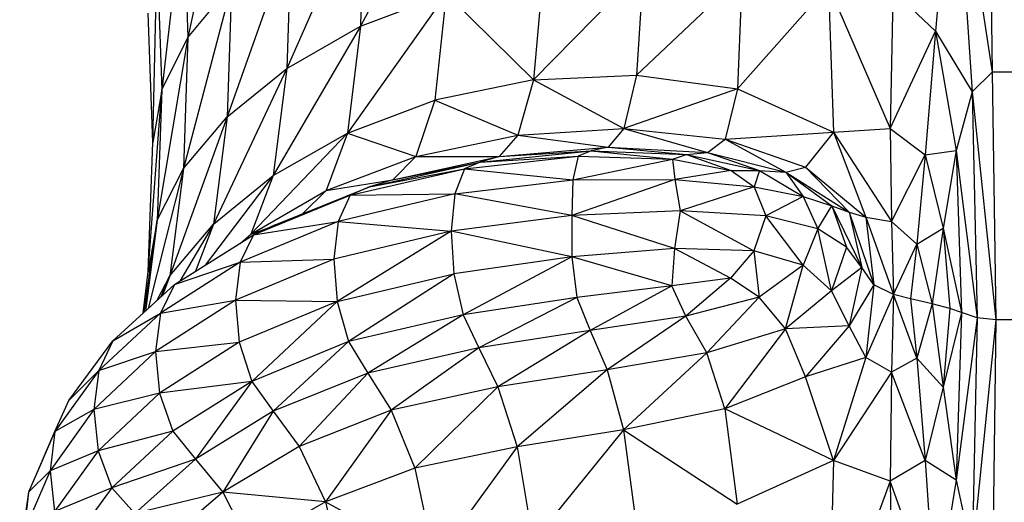
# Model space of a CAD drawing. Units: metres. Extents: x -0.021 to 0.092, y 0.002 to 0.086.
# Drawn here: x 0.029 to 0.029, y 0.068 to 0.069 of the extents above; entities that cross this region are included whole.
import ezdxf

# ---------------------------------------------------------------- set-up
doc = ezdxf.new("R2010")
doc.units = ezdxf.units.M

msp = doc.modelspace()

# ---------------------------------------------------------------- linework, layer by layer
at = {"color": 7, "linetype": 'Continuous', "lineweight": 25}
for p, q in [((0.02913175, 0.06874619), (0.02912204, 0.06864673)), ((0.02913175, 0.06874619), (0.02914038, 0.06861667)), ((0.02913175, 0.06874619), (0.02915034, 0.06862642)), ((0.0291486, 0.06874537), (0.02915034, 0.06862642)), ((0.02877018, 0.06873664), (0.02875074, 0.06864367)), ((0.02888097, 0.06873183), (0.0288364, 0.06864918)), ((0.0288385, 0.06871547), (0.02879983, 0.06862829)), ((0.0288385, 0.06871547), (0.0288364, 0.06864918)), ((0.02874844, 0.06870967), (0.02873768, 0.06861757)), ((0.02874844, 0.06870967), (0.02875074, 0.06864367)), ((0.02880204, 0.06869424), (0.02877023, 0.06860422)), ((0.02880204, 0.06869424), (0.02879983, 0.06862829)), ((0.02873333, 0.06859147), (0.0287354, 0.06868269)), ((0.0287354, 0.06868269), (0.02873768, 0.06861757)), ((0.02897705, 0.06867825), (0.02892237, 0.0686225)), ((0.02897705, 0.06867825), (0.02897363, 0.06862485)), ((0.02892702, 0.06867507), (0.02892237, 0.0686225)), ((0.02902605, 0.0686746), (0.02897363, 0.06862485)), ((0.02902605, 0.0686746), (0.02902376, 0.06861815)), ((0.02877249, 0.06866977), (0.02874847, 0.06857856)), ((0.02875074, 0.06864367), (0.02877249, 0.06866977)), ((0.02877249, 0.06866977), (0.02877023, 0.06860422)), ((0.02906901, 0.06866915), (0.02902376, 0.06861815)), ((0.02906901, 0.06866915), (0.02907144, 0.06859667)), ((0.02906901, 0.06866915), (0.02909957, 0.06859833)), ((0.02910095, 0.06866691), (0.02909957, 0.06859833)), ((0.02910095, 0.06866691), (0.02912204, 0.06864673)), ((0.02887908, 0.06866531), (0.02883005, 0.06859617)), ((0.0288364, 0.06864918), (0.02887908, 0.06866531)), ((0.02887908, 0.06866531), (0.02887338, 0.06861248)), ((0.02887908, 0.06866531), (0.02892237, 0.0686225)), ((0.02873333, 0.06859147), (0.02873105, 0.06865572)), ((0.0288364, 0.06864918), (0.02879315, 0.06857514)), ((0.02879983, 0.06862829), (0.0288364, 0.06864918)), ((0.0288364, 0.06864918), (0.02883005, 0.06859617)), ((0.02875074, 0.06864367), (0.02873541, 0.0685529)), ((0.02873768, 0.06861757), (0.02875074, 0.06864367)), ((0.02875074, 0.06864367), (0.02874847, 0.06857856)), ((0.02909957, 0.06859833), (0.02912204, 0.06864673)), ((0.02912204, 0.06864673), (0.02911698, 0.06858532)), ((0.02912204, 0.06864673), (0.02913244, 0.06858742)), ((0.02912204, 0.06864673), (0.02914038, 0.06861667)), ((0.02879983, 0.06862829), (0.02876343, 0.06855097)), ((0.02877023, 0.06860422), (0.02879983, 0.06862829)), ((0.02879983, 0.06862829), (0.02879315, 0.06857514)), ((0.02892237, 0.0686225), (0.02897363, 0.06862485)), ((0.02897363, 0.06862485), (0.02896735, 0.06859839)), ((0.02897363, 0.06862485), (0.02902376, 0.06861815)), ((0.02915034, 0.06862642), (0.02914038, 0.06861667)), ((0.02915034, 0.06862642), (0.02915208, 0.06850342)), ((0.02916138, 0.06862642), (0.02915034, 0.06862642)), ((0.02892237, 0.0686225), (0.02887338, 0.06861248)), ((0.02892237, 0.0686225), (0.02891463, 0.06859518)), ((0.02892237, 0.0686225), (0.02896735, 0.06859839)), ((0.02902376, 0.06861815), (0.02896735, 0.06859839)), ((0.02902376, 0.06861815), (0.02901763, 0.06859306)), ((0.02902376, 0.06861815), (0.02907144, 0.06859667)), ((0.02873105, 0.06852724), (0.02873768, 0.06861757)), ((0.02873768, 0.06861757), (0.02873333, 0.06859147)), ((0.02873768, 0.06861757), (0.02873541, 0.0685529)), ((0.02914038, 0.06861667), (0.02913244, 0.06858742)), ((0.02914038, 0.06861667), (0.02914284, 0.06850434)), ((0.02914038, 0.06861667), (0.02915208, 0.06850342)), ((0.02883005, 0.06859617), (0.02887338, 0.06861248)), ((0.02887338, 0.06861248), (0.02886387, 0.06858452)), ((0.02887338, 0.06861248), (0.02891463, 0.06859518)), ((0.02877023, 0.06860422), (0.02874166, 0.06852523)), ((0.02874847, 0.06857856), (0.02877023, 0.06860422)), ((0.02877023, 0.06860422), (0.02876343, 0.06855097)), ((0.02883005, 0.06859617), (0.02878202, 0.06854586)), ((0.02879315, 0.06857514), (0.02883005, 0.06859617)), ((0.02883005, 0.06859617), (0.02881947, 0.06856756)), ((0.02883005, 0.06859617), (0.02886387, 0.06858452)), ((0.02886387, 0.06858452), (0.02891463, 0.06859518)), ((0.02891463, 0.06859518), (0.02890532, 0.06858447)), ((0.02891463, 0.06859518), (0.02896735, 0.06859839)), ((0.02891463, 0.06859518), (0.02895944, 0.06858912)), ((0.02896735, 0.06859839), (0.02895944, 0.06858912)), ((0.02896735, 0.06859839), (0.02900882, 0.06858645)), ((0.02896735, 0.06859839), (0.02901763, 0.06859306)), ((0.02901763, 0.06859306), (0.02907144, 0.06859667)), ((0.02907144, 0.06859667), (0.02905756, 0.0685792)), ((0.02907144, 0.06859667), (0.02909957, 0.06859833)), ((0.02907144, 0.06859667), (0.02908748, 0.06855439)), ((0.02907144, 0.06859667), (0.0291003, 0.06855219)), ((0.02909957, 0.06859833), (0.02911698, 0.06858532)), ((0.02909957, 0.06859833), (0.0291003, 0.06855219)), ((0.02873105, 0.06852724), (0.02873333, 0.06859147)), ((0.02890532, 0.06858447), (0.02895944, 0.06858912)), ((0.02895944, 0.06858912), (0.02895112, 0.06858726)), ((0.02895944, 0.06858912), (0.02899847, 0.06858544)), ((0.02895944, 0.06858912), (0.02900882, 0.06858645)), ((0.02900882, 0.06858645), (0.02901763, 0.06859306)), ((0.02901763, 0.06859306), (0.02905756, 0.0685792)), ((0.02901763, 0.06859306), (0.02904775, 0.06857669)), ((0.02881947, 0.06856756), (0.02886387, 0.06858452)), ((0.02886387, 0.06858452), (0.02885244, 0.06857297)), ((0.02885244, 0.06857297), (0.02890532, 0.06858447)), ((0.02886387, 0.06858452), (0.02890532, 0.06858447)), ((0.02888811, 0.06857845), (0.02894454, 0.06858459)), ((0.02889597, 0.06858177), (0.02895112, 0.06858726)), ((0.02889597, 0.06858177), (0.02894454, 0.06858459)), ((0.02890532, 0.06858447), (0.02889597, 0.06858177)), ((0.02890532, 0.06858447), (0.02895112, 0.06858726)), ((0.02894454, 0.06858459), (0.02894186, 0.06857287)), ((0.02895112, 0.06858726), (0.02894454, 0.06858459)), ((0.02894454, 0.06858459), (0.02899146, 0.06858326)), ((0.02895112, 0.06858726), (0.02899847, 0.06858544)), ((0.02895112, 0.06858726), (0.02899146, 0.06858326)), ((0.02899146, 0.06858326), (0.02899847, 0.06858544)), ((0.02899847, 0.06858544), (0.02900882, 0.06858645)), ((0.02899847, 0.06858544), (0.0290206, 0.06857752)), ((0.02899847, 0.06858544), (0.02903469, 0.06857752)), ((0.02900882, 0.06858645), (0.02904775, 0.06857669)), ((0.02900882, 0.06858645), (0.02903469, 0.06857752)), ((0.0291003, 0.06855219), (0.02911698, 0.06858532)), ((0.02911698, 0.06858532), (0.0291129, 0.06854093)), ((0.02911698, 0.06858532), (0.02913244, 0.06858742)), ((0.02911698, 0.06858532), (0.02912598, 0.06854889)), ((0.02913244, 0.06858742), (0.02912598, 0.06854889)), ((0.02913244, 0.06858742), (0.02913496, 0.06850708)), ((0.02913244, 0.06858742), (0.02914284, 0.06850434)), ((0.02884096, 0.06856938), (0.02889597, 0.06858177)), ((0.02885244, 0.06857297), (0.02889597, 0.06858177)), ((0.02889597, 0.06858177), (0.02888811, 0.06857845)), ((0.02894186, 0.06857287), (0.02899146, 0.06858326)), ((0.02899146, 0.06858326), (0.02899268, 0.06857312)), ((0.02899146, 0.06858326), (0.0290206, 0.06857752)), ((0.02904775, 0.06857669), (0.02905756, 0.0685792)), ((0.02905756, 0.0685792), (0.02907923, 0.06855684)), ((0.02905756, 0.0685792), (0.02908748, 0.06855439)), ((0.02874847, 0.06857856), (0.02873096, 0.06850895)), ((0.02873541, 0.0685529), (0.02874847, 0.06857856)), ((0.02874847, 0.06857856), (0.02874166, 0.06852523)), ((0.02879315, 0.06857514), (0.02875928, 0.06853048)), ((0.02876343, 0.06855097), (0.02879315, 0.06857514)), ((0.02879315, 0.06857514), (0.02878202, 0.06854586)), ((0.0288313, 0.06856529), (0.02888811, 0.06857845)), ((0.02884096, 0.06856938), (0.02888811, 0.06857845)), ((0.02888811, 0.06857845), (0.02888325, 0.06856589)), ((0.02888811, 0.06857845), (0.02894186, 0.06857287)), ((0.0290206, 0.06857752), (0.02899268, 0.06857312)), ((0.0290206, 0.06857752), (0.02903208, 0.06856946)), ((0.0290206, 0.06857752), (0.02903469, 0.06857752)), ((0.02903469, 0.06857752), (0.02903208, 0.06856946)), ((0.02903469, 0.06857752), (0.02905643, 0.0685647)), ((0.02903469, 0.06857752), (0.02904775, 0.06857669)), ((0.02904775, 0.06857669), (0.02907054, 0.06856008)), ((0.02904775, 0.06857669), (0.02905643, 0.0685647)), ((0.02904775, 0.06857669), (0.02907923, 0.06855684)), ((0.02879399, 0.0685505), (0.02884096, 0.06856938)), ((0.02881947, 0.06856756), (0.02885244, 0.06857297)), ((0.02884096, 0.06856938), (0.0288313, 0.06856529)), ((0.02885244, 0.06857297), (0.02884096, 0.06856938)), ((0.02888325, 0.06856589), (0.02894186, 0.06857287)), ((0.02899268, 0.06857312), (0.02894141, 0.06855518)), ((0.02894186, 0.06857287), (0.02894141, 0.06855518)), ((0.02894186, 0.06857287), (0.02899268, 0.06857312)), ((0.02899268, 0.06857312), (0.02899528, 0.06855748)), ((0.02899268, 0.06857312), (0.02903208, 0.06856946)), ((0.02903208, 0.06856946), (0.02899528, 0.06855748)), ((0.02903208, 0.06856946), (0.02903779, 0.06855501)), ((0.02903208, 0.06856946), (0.02905643, 0.0685647)), ((0.02878202, 0.06854586), (0.02881947, 0.06856756)), ((0.02878327, 0.06854554), (0.0288313, 0.06856529)), ((0.02879399, 0.0685505), (0.0288313, 0.06856529)), ((0.02881947, 0.06856756), (0.0288077, 0.06855601)), ((0.02888325, 0.06856589), (0.02882536, 0.06855224)), ((0.0288313, 0.06856529), (0.02882536, 0.06855224)), ((0.0288313, 0.06856529), (0.02888325, 0.06856589)), ((0.02888325, 0.06856589), (0.02888147, 0.0685474)), ((0.02894141, 0.06855518), (0.02888325, 0.06856589)), ((0.02905643, 0.0685647), (0.02903779, 0.06855501)), ((0.02905643, 0.0685647), (0.02906366, 0.06854851)), ((0.02905643, 0.0685647), (0.02907054, 0.06856008)), ((0.02906366, 0.06854851), (0.02907054, 0.06856008)), ((0.02907054, 0.06856008), (0.02907788, 0.06853948)), ((0.02907054, 0.06856008), (0.02908548, 0.0685294)), ((0.02907054, 0.06856008), (0.02907923, 0.06855684)), ((0.02894141, 0.06855518), (0.02888147, 0.0685474)), ((0.02899528, 0.06855748), (0.02894141, 0.06855518)), ((0.02899244, 0.06853878), (0.02894141, 0.06855518)), ((0.02894141, 0.06855518), (0.02894152, 0.06853464)), ((0.02899528, 0.06855748), (0.02899244, 0.06853878)), ((0.02899528, 0.06855748), (0.02903192, 0.06853773)), ((0.02903779, 0.06855501), (0.02899528, 0.06855748)), ((0.02903779, 0.06855501), (0.02903192, 0.06853773)), ((0.02905632, 0.06853047), (0.02903779, 0.06855501)), ((0.02906366, 0.06854851), (0.02903779, 0.06855501)), ((0.02907923, 0.06855684), (0.02908548, 0.0685294)), ((0.02907923, 0.06855684), (0.02909155, 0.06852076)), ((0.02907923, 0.06855684), (0.02908748, 0.06855439)), ((0.02908748, 0.06855439), (0.02909155, 0.06852076)), ((0.02908748, 0.06855439), (0.0291012, 0.06851603)), ((0.02908748, 0.06855439), (0.0291003, 0.06855219)), ((0.02872892, 0.06850708), (0.02873541, 0.0685529)), ((0.02873541, 0.0685529), (0.02872963, 0.06850774)), ((0.02873541, 0.0685529), (0.02873105, 0.06852724)), ((0.02874166, 0.06852523), (0.02876343, 0.06855097)), ((0.02876343, 0.06855097), (0.02874678, 0.06852262)), ((0.02876343, 0.06855097), (0.02875456, 0.06852751)), ((0.02882536, 0.06855224), (0.02877668, 0.06853196)), ((0.02878202, 0.06854586), (0.02879201, 0.06854959)), ((0.02878327, 0.06854554), (0.02882536, 0.06855224)), ((0.02879399, 0.0685505), (0.02878327, 0.06854554)), ((0.02882536, 0.06855224), (0.02882319, 0.06853355)), ((0.02882536, 0.06855224), (0.02888147, 0.0685474)), ((0.0291003, 0.06855219), (0.0291012, 0.06851603)), ((0.0291003, 0.06855219), (0.0291129, 0.06854093)), ((0.02874398, 0.06852086), (0.02878327, 0.06854554)), ((0.0287766, 0.06854136), (0.02878202, 0.06854586)), ((0.02878327, 0.06854554), (0.02877668, 0.06853196)), ((0.02877803, 0.06854226), (0.02878202, 0.06854586)), ((0.02878202, 0.06854586), (0.02877912, 0.06854294)), ((0.02888147, 0.0685474), (0.02882319, 0.06853355)), ((0.02888147, 0.0685474), (0.02882487, 0.06851256)), ((0.02894152, 0.06853464), (0.02888147, 0.0685474)), ((0.02888147, 0.0685474), (0.02888282, 0.0685263)), ((0.02906366, 0.06854851), (0.02905632, 0.06853047)), ((0.02907047, 0.06851775), (0.02906366, 0.06854851)), ((0.02907788, 0.06853948), (0.02906366, 0.06854851)), ((0.0291129, 0.06854093), (0.02912598, 0.06854889)), ((0.02912598, 0.06854889), (0.02912046, 0.0685113)), ((0.02912598, 0.06854889), (0.02912915, 0.06850905)), ((0.02912598, 0.06854889), (0.02913496, 0.06850708)), ((0.0291012, 0.06851603), (0.0291129, 0.06854093)), ((0.0291129, 0.06854093), (0.02910965, 0.06851378)), ((0.0291129, 0.06854093), (0.02912046, 0.0685113)), ((0.02899244, 0.06853878), (0.02894152, 0.06853464)), ((0.02899244, 0.06853878), (0.02899106, 0.06852027)), ((0.02902032, 0.06852402), (0.02899244, 0.06853878)), ((0.02903192, 0.06853773), (0.02899244, 0.06853878)), ((0.02903192, 0.06853773), (0.02902032, 0.06852402)), ((0.02903192, 0.06853773), (0.02903445, 0.06851466)), ((0.02905632, 0.06853047), (0.02903192, 0.06853773)), ((0.02907788, 0.06853948), (0.02907047, 0.06851775)), ((0.02908548, 0.0685294), (0.02907788, 0.06853948)), ((0.02877668, 0.06853196), (0.02873709, 0.06850671)), ((0.02874398, 0.06852086), (0.02877668, 0.06853196)), ((0.02882319, 0.06853355), (0.02877431, 0.06851308)), ((0.02877668, 0.06853196), (0.02877431, 0.06851308)), ((0.02877668, 0.06853196), (0.02882319, 0.06853355)), ((0.02882319, 0.06853355), (0.02882487, 0.06851256)), ((0.02894152, 0.06853464), (0.02888282, 0.0685263)), ((0.02894152, 0.06853464), (0.02888738, 0.0685059)), ((0.02894152, 0.06853464), (0.02894397, 0.06851452)), ((0.02899106, 0.06852027), (0.02894152, 0.06853464)), ((0.02905632, 0.06853047), (0.02903445, 0.06851466)), ((0.02904758, 0.0684989), (0.02905632, 0.06853047)), ((0.02907047, 0.06851775), (0.02905632, 0.06853047)), ((0.02872841, 0.06850661), (0.02873105, 0.06852724)), ((0.02873549, 0.0685131), (0.02874166, 0.06852523)), ((0.02874166, 0.06852523), (0.02873708, 0.06851455)), ((0.02874166, 0.06852523), (0.02873802, 0.06851541)), ((0.02882487, 0.06851256), (0.02888282, 0.0685263)), ((0.02888282, 0.0685263), (0.02883048, 0.06849259)), ((0.02888282, 0.0685263), (0.02888738, 0.0685059)), ((0.02908548, 0.0685294), (0.02907047, 0.06851775)), ((0.02908548, 0.0685294), (0.02907919, 0.06850032)), ((0.02909155, 0.06852076), (0.02908548, 0.0685294)), ((0.02871342, 0.06849289), (0.02874398, 0.06852086)), ((0.02874398, 0.06852086), (0.02873709, 0.06850671)), ((0.02899106, 0.06852027), (0.02894397, 0.06851452)), ((0.02899106, 0.06852027), (0.02895052, 0.0684981)), ((0.02902032, 0.06852402), (0.02899106, 0.06852027)), ((0.02899806, 0.06850518), (0.02899106, 0.06852027)), ((0.02902032, 0.06852402), (0.02899806, 0.06850518)), ((0.02903445, 0.06851466), (0.02902032, 0.06852402)), ((0.02909155, 0.06852076), (0.02907919, 0.06850032)), ((0.02909155, 0.06852076), (0.02908746, 0.06848469)), ((0.0291012, 0.06851603), (0.02909155, 0.06852076)), ((0.02907047, 0.06851775), (0.02904758, 0.0684989)), ((0.02907919, 0.06850032), (0.02907047, 0.06851775)), ((0.0291012, 0.06851603), (0.02908746, 0.06848469)), ((0.0291012, 0.06851603), (0.0291003, 0.06847736)), ((0.02911289, 0.06848426), (0.0291012, 0.06851603)), ((0.02910965, 0.06851378), (0.0291012, 0.06851603)), ((0.02877431, 0.06851308), (0.02873464, 0.06848763)), ((0.02873709, 0.06850671), (0.02877431, 0.06851308)), ((0.02877431, 0.06851308), (0.02882487, 0.06851256)), ((0.02877431, 0.06851308), (0.02877621, 0.06849223)), ((0.02882487, 0.06851256), (0.02877621, 0.06849223)), ((0.02882487, 0.06851256), (0.02878246, 0.06847275)), ((0.02882487, 0.06851256), (0.02883048, 0.06849259)), ((0.02894397, 0.06851452), (0.02888738, 0.0685059)), ((0.02894397, 0.06851452), (0.02889521, 0.06848952)), ((0.02894397, 0.06851452), (0.02895052, 0.0684981)), ((0.02903445, 0.06851466), (0.02899806, 0.06850518)), ((0.02903445, 0.06851466), (0.0290085, 0.06848698)), ((0.02904758, 0.0684989), (0.02903445, 0.06851466)), ((0.02910965, 0.06851378), (0.02911289, 0.06848426)), ((0.02912046, 0.0685113), (0.02910965, 0.06851378)), ((0.02912046, 0.0685113), (0.02911289, 0.06848426)), ((0.02912046, 0.0685113), (0.02912598, 0.06847001)), ((0.02912915, 0.06850905), (0.02912046, 0.0685113)), ((0.02873709, 0.06850671), (0.02870646, 0.06847815)), ((0.02871342, 0.06849289), (0.02873709, 0.06850671)), ((0.02873709, 0.06850671), (0.02873464, 0.06848763)), ((0.02888738, 0.0685059), (0.02883048, 0.06849259)), ((0.02888738, 0.0685059), (0.02884008, 0.06847696)), ((0.02888738, 0.0685059), (0.02889521, 0.06848952)), ((0.02912915, 0.06850905), (0.02912598, 0.06847001)), ((0.02913496, 0.06850708), (0.02912598, 0.06847001)), ((0.02913496, 0.06850708), (0.02912915, 0.06850905)), ((0.02913496, 0.06850708), (0.02913244, 0.06842376)), ((0.02914284, 0.06850434), (0.02913496, 0.06850708)), ((0.02899806, 0.06850518), (0.02895052, 0.0684981)), ((0.02899806, 0.06850518), (0.02895895, 0.06847851)), ((0.0290085, 0.06848698), (0.02899806, 0.06850518)), ((0.02914284, 0.06850434), (0.02913244, 0.06842376)), ((0.02914284, 0.06850434), (0.02914038, 0.0683872)), ((0.02915208, 0.06850342), (0.02914038, 0.0683872)), ((0.02915208, 0.06850342), (0.02914284, 0.06850434)), ((0.02915208, 0.06850342), (0.02915034, 0.06837502)), ((0.02916225, 0.06850342), (0.02915208, 0.06850342)), ((0.02895052, 0.0684981), (0.02889521, 0.06848952)), ((0.02895052, 0.0684981), (0.02890468, 0.06847004)), ((0.02895052, 0.0684981), (0.02895895, 0.06847851)), ((0.02904758, 0.0684989), (0.0290085, 0.06848698)), ((0.02904758, 0.0684989), (0.02901743, 0.06845915)), ((0.02907919, 0.06850032), (0.02904758, 0.0684989)), ((0.02905746, 0.06847508), (0.02904758, 0.0684989)), ((0.02907919, 0.06850032), (0.02905746, 0.06847508)), ((0.02908746, 0.06848469), (0.02907919, 0.06850032)), ((0.02869157, 0.06846328), (0.02871342, 0.06849289)), ((0.02871342, 0.06849289), (0.02870646, 0.06847815)), ((0.02873464, 0.06848763), (0.02877621, 0.06849223)), ((0.02877621, 0.06849223), (0.02873668, 0.06846695)), ((0.02877621, 0.06849223), (0.02878246, 0.06847275)), ((0.02883048, 0.06849259), (0.02878246, 0.06847275)), ((0.02883048, 0.06849259), (0.02879313, 0.06845797)), ((0.02883048, 0.06849259), (0.02884008, 0.06847696)), ((0.02873464, 0.06848763), (0.02870402, 0.06845886)), ((0.02870646, 0.06847815), (0.02873464, 0.06848763)), ((0.02873464, 0.06848763), (0.02873668, 0.06846695)), ((0.02889521, 0.06848952), (0.02884008, 0.06847696)), ((0.02889521, 0.06848952), (0.02885171, 0.06845843)), ((0.02889521, 0.06848952), (0.02890468, 0.06847004)), ((0.0290085, 0.06848698), (0.02895895, 0.06847851)), ((0.0290085, 0.06848698), (0.02896703, 0.06844882)), ((0.02901743, 0.06845915), (0.0290085, 0.06848698)), ((0.02908746, 0.06848469), (0.02905746, 0.06847508)), ((0.02908746, 0.06848469), (0.0290714, 0.06843345)), ((0.0291003, 0.06847736), (0.02908746, 0.06848469)), ((0.02911289, 0.06848426), (0.0291003, 0.06847736)), ((0.02911289, 0.06848426), (0.02911698, 0.06843345)), ((0.02912598, 0.06847001), (0.02911289, 0.06848426)), ((0.02870646, 0.06847815), (0.02868465, 0.06844793)), ((0.02869157, 0.06846328), (0.02870646, 0.06847815)), ((0.02870646, 0.06847815), (0.02870402, 0.06845886)), ((0.02884008, 0.06847696), (0.02879313, 0.06845797)), ((0.02884008, 0.06847696), (0.02880604, 0.06844051)), ((0.02884008, 0.06847696), (0.02885171, 0.06845843)), ((0.02895895, 0.06847851), (0.02890468, 0.06847004)), ((0.02895895, 0.06847851), (0.02891421, 0.06844036)), ((0.02895895, 0.06847851), (0.02896703, 0.06844882)), ((0.0291003, 0.06847736), (0.0290714, 0.06843345)), ((0.0291003, 0.06847736), (0.02909957, 0.06842323)), ((0.02911698, 0.06843345), (0.0291003, 0.06847736)), ((0.02878246, 0.06847275), (0.02873668, 0.06846695)), ((0.02878246, 0.06847275), (0.02874327, 0.06844801)), ((0.02878246, 0.06847275), (0.02875448, 0.06843416)), ((0.02878246, 0.06847275), (0.02879313, 0.06845797)), ((0.02905746, 0.06847508), (0.02901743, 0.06845915)), ((0.0290714, 0.06843345), (0.02905746, 0.06847508)), ((0.02873668, 0.06846695), (0.02870402, 0.06845886)), ((0.02873668, 0.06846695), (0.02870614, 0.06843837)), ((0.02873668, 0.06846695), (0.02874327, 0.06844801)), ((0.02890468, 0.06847004), (0.02885171, 0.06845843)), ((0.02890468, 0.06847004), (0.02886339, 0.06842974)), ((0.02890468, 0.06847004), (0.02891421, 0.06844036)), ((0.02912598, 0.06847001), (0.02911698, 0.06843345)), ((0.02912598, 0.06847001), (0.02913244, 0.06842376)), ((0.02868465, 0.06844793), (0.02869157, 0.06846328)), ((0.02870402, 0.06845886), (0.02868227, 0.06842844)), ((0.02870402, 0.06845886), (0.02868465, 0.06844793)), ((0.02870402, 0.06845886), (0.02870614, 0.06843837)), ((0.02879313, 0.06845797), (0.02875448, 0.06843416)), ((0.02879313, 0.06845797), (0.02876803, 0.06841786)), ((0.02879313, 0.06845797), (0.02880604, 0.06844051)), ((0.02885171, 0.06845843), (0.02880604, 0.06844051)), ((0.02885171, 0.06845843), (0.028819, 0.06841297)), ((0.02885171, 0.06845843), (0.02886339, 0.06842974)), ((0.02901743, 0.06845915), (0.02896703, 0.06844882)), ((0.02901743, 0.06845915), (0.02902366, 0.06841185)), ((0.0290714, 0.06843345), (0.02901743, 0.06845915)), ((0.02868465, 0.06844793), (0.02867155, 0.06841771)), ((0.02867843, 0.06843366), (0.02868465, 0.06844793)), ((0.02868465, 0.06844793), (0.02868227, 0.06842844)), ((0.02874327, 0.06844801), (0.02870614, 0.06843837)), ((0.02874327, 0.06844801), (0.02871288, 0.06842001)), ((0.02874327, 0.06844801), (0.02875448, 0.06843416)), ((0.02896703, 0.06844882), (0.02891421, 0.06844036)), ((0.02896703, 0.06844882), (0.02892216, 0.06839334)), ((0.02896703, 0.06844882), (0.02897347, 0.06840132)), ((0.02896703, 0.06844882), (0.02902366, 0.06841185)), ((0.02870614, 0.06843837), (0.02868227, 0.06842844)), ((0.02870614, 0.06843837), (0.02868445, 0.06840814)), ((0.02870614, 0.06843837), (0.02871288, 0.06842001)), ((0.02880604, 0.06844051), (0.02876803, 0.06841786)), ((0.02880604, 0.06844051), (0.028819, 0.06841297)), ((0.02891421, 0.06844036), (0.02886339, 0.06842974)), ((0.02891421, 0.06844036), (0.02887314, 0.06838364)), ((0.02891421, 0.06844036), (0.02892216, 0.06839334)), ((0.02867843, 0.06843366), (0.02867155, 0.06841771)), ((0.02875448, 0.06843416), (0.02871288, 0.06842001)), ((0.02875448, 0.06843416), (0.02872427, 0.06840713)), ((0.02875448, 0.06843416), (0.02876803, 0.06841786)), ((0.0290714, 0.06843345), (0.02902366, 0.06841185)), ((0.0290714, 0.06843345), (0.029069, 0.06834016)), ((0.02909957, 0.06842323), (0.0290714, 0.06843345)), ((0.02911698, 0.06843345), (0.02909957, 0.06842323)), ((0.02911698, 0.06843345), (0.02912204, 0.06836058)), ((0.02913244, 0.06842376), (0.02911698, 0.06843345)), ((0.02868227, 0.06842844), (0.02866922, 0.06839802)), ((0.02868227, 0.06842844), (0.02867155, 0.06841771)), ((0.02868227, 0.06842844), (0.02868445, 0.06840814)), ((0.02886339, 0.06842974), (0.028819, 0.06841297)), ((0.02886339, 0.06842974), (0.02887314, 0.06838364)), ((0.02909957, 0.06842323), (0.029069, 0.06834016)), ((0.02909957, 0.06842323), (0.02910095, 0.06834067)), ((0.02912204, 0.06836058), (0.02909957, 0.06842323)), ((0.02913244, 0.06842376), (0.02912204, 0.06836058)), ((0.02913244, 0.06842376), (0.02914038, 0.0683872)), ((0.02867155, 0.06841771), (0.02866714, 0.06838749)), ((0.02867155, 0.06841771), (0.02866922, 0.06839802)), ((0.02871288, 0.06842001), (0.02868445, 0.06840814)), ((0.02871288, 0.06842001), (0.02869122, 0.06839038)), ((0.02871288, 0.06842001), (0.02872427, 0.06840713)), ((0.02876803, 0.06841786), (0.02872427, 0.06840713)), ((0.02876803, 0.06841786), (0.02873801, 0.06839205)), ((0.028819, 0.06841297), (0.02876803, 0.06841786)), ((0.02876803, 0.06841786), (0.02878161, 0.06839158)), ((0.028819, 0.06841297), (0.02878161, 0.06839158)), ((0.028819, 0.06841297), (0.02887314, 0.06838364)), ((0.028819, 0.06841297), (0.02882982, 0.06836796))]:
    msp.add_line(p, q, dxfattribs=at)

doc.saveas('drawing.dxf')
